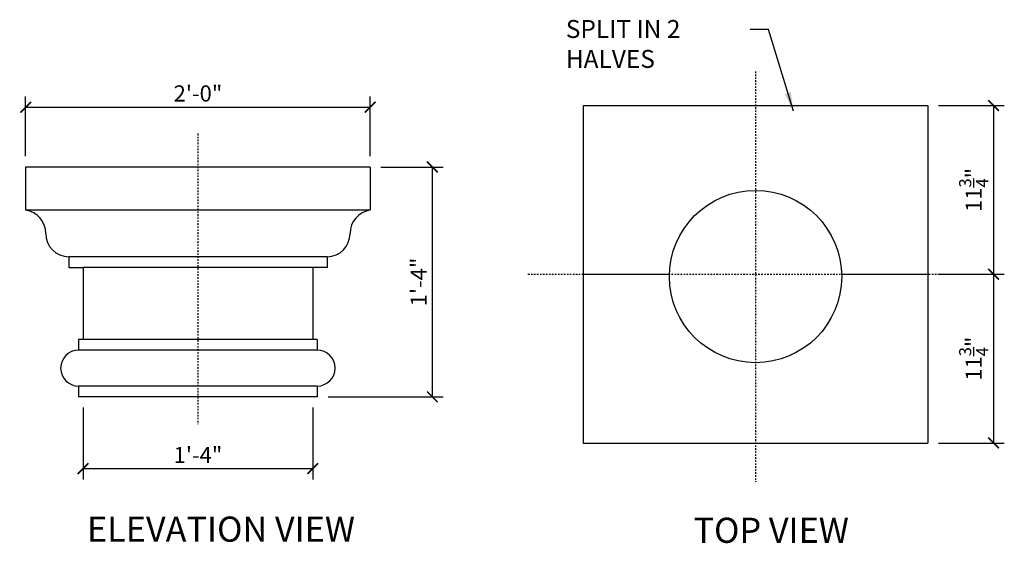
# Model space of a CAD drawing. Units: inches. Extents: x 345.1 to 413.7, y 158.8 to 195.3.
import ezdxf

# ---------------------------------------------------------------- set-up
doc = ezdxf.new("R2010")
doc.units = ezdxf.units.IN
doc.header["$MEASUREMENT"] = 0
doc.linetypes.add('PHANTOM', pattern=[2.5, 1.25, -0.25, 0.25, -0.25, 0.25, -0.25])
for name, color, linetype in [('Axes', 8, 'PHANTOM'), ('Detail', 3, 'Continuous'), ('Detail-2', 1, 'Continuous'), ('Dim', 1, 'Continuous'), ('Notes', 1, 'Continuous'), ('Text', 2, 'Continuous')]:
    doc.layers.add(name, color=color, linetype=linetype)
doc.styles.add('Arch-Dim', font='FRAMDCN.TTF')
doc.styles.add('Title-Fine', font='FRAMDCN.TTF')
doc.dimstyles.new('Aec-Arch-I-96$7', dxfattribs={"dimscale": 96, "dimtxt": 0.09375, "dimasz": 0.0625, "dimexe": 0.0625, "dimexo": 0.0625, "dimgap": 0.03125, "dimtad": 0, "dimdec": 4, "dimzin": 3, "dimdsep": 46, "dimlunit": 4, "dimtxsty": 'Arch-Dim', "dimblk": 'ARCHTICK', "dimcen": 0.09375, "dimazin": 2, "dimtfac": 0.75, "dimtdec": 4, "dimtix": 1, "dimtmove": 2, "dimatfit": 2, "dimfxl": 1, "dimtolj": 1, "dimtzin": 0, "dimarcsym": 0})
doc.dimstyles.new('Standard 12', dxfattribs={"dimscale": 12, "dimtxt": 0.09375, "dimasz": 0.0625, "dimexe": 0.0625, "dimexo": 0.0625, "dimgap": 0.03125, "dimtad": 1, "dimzin": 3, "dimdsep": 46, "dimlunit": 4, "dimtxsty": 'Arch-Dim', "dimblk": 'ARCHTICK', "dimcen": 0.09375, "dimazin": 2, "dimtfac": 0.75, "dimtix": 1, "dimtmove": 2, "dimatfit": 2, "dimfxl": 1, "dimtolj": 1, "dimtzin": 0, "dimarcsym": 0})

# ---------------------------------------------------------------- blocks, each defined once
blk = doc.blocks.new('_ArchTick')
at = {"color": 0, "linetype": 'ByBlock', "const_width": 0.15}
blk.add_lwpolyline([(-0.5, -0.5), (0.5, 0.5)], dxfattribs=at)
blk = doc.blocks.new('*D5')
at = {"layer": 'DEFPOINTS', "color": 0, "lineweight": -3, "transparency": 16777216}
for p in [(408.343, 189.31), (408.343, 177.56), (412.921, 177.56)]:
    blk.add_point(p, dxfattribs=at)
at = {"layer": 'Dim', "color": 0, "lineweight": -2, "transparency": 16777216}
for p, q in [((409.093, 189.31), (413.671, 189.31)), ((412.921, 189.31), (412.921, 177.56)), ((409.093, 177.56), (413.671, 177.56))]:
    blk.add_line(p, q, dxfattribs=at)
at = {"layer": 'Dim', "color": 0, "lineweight": -2, "transparency": 16777216, "xscale": 0.75, "yscale": 0.75, "zscale": 0.75}
for p, rotation in [((412.921, 189.31), 90), ((412.921, 177.56), 270)]:
    blk.add_blockref('_ArchTick', p, dxfattribs=dict(at, rotation=rotation))
at = {"layer": 'Dim', "color": 0, "lineweight": -3, "transparency": 16777216, "insert": (411.538, 183.435), "char_height": 1.125, "attachment_point": 5, "rotation": 90, "style": 'Arch-Dim'}
blk.add_mtext('\\A1;11{\\H0.750000x;\\S3/4;}"', dxfattribs=at)
blk = doc.blocks.new('*D6')
at = {"layer": 'DEFPOINTS', "color": 0, "lineweight": -3, "transparency": 16777216}
for p in [(408.343, 177.56), (408.343, 165.81), (412.921, 165.81)]:
    blk.add_point(p, dxfattribs=at)
at = {"layer": 'Dim', "color": 0, "lineweight": -2, "transparency": 16777216}
for p, q in [((409.093, 177.56), (413.671, 177.56)), ((412.921, 177.56), (412.921, 165.81)), ((409.093, 165.81), (413.671, 165.81))]:
    blk.add_line(p, q, dxfattribs=at)
at = {"layer": 'Dim', "color": 0, "lineweight": -2, "transparency": 16777216, "xscale": 0.75, "yscale": 0.75, "zscale": 0.75}
for p, rotation in [((412.921, 177.56), 90), ((412.921, 165.81), 270)]:
    blk.add_blockref('_ArchTick', p, dxfattribs=dict(at, rotation=rotation))
at = {"layer": 'Dim', "color": 0, "lineweight": -3, "transparency": 16777216, "insert": (411.538, 171.685), "char_height": 1.125, "attachment_point": 5, "rotation": 90, "style": 'Arch-Dim'}
blk.add_mtext('\\A1;11{\\H0.750000x;\\S3/4;}"', dxfattribs=at)
blk = doc.blocks.new('*D8')
at = {"layer": 'DEFPOINTS', "color": 0, "lineweight": -3, "transparency": 16777216}
for p in [(369.504, 189.196), (345.504, 185.026), (369.504, 185.026)]:
    blk.add_point(p, dxfattribs=at)
at = {"layer": 'Dim', "color": 0, "lineweight": -2, "transparency": 16777216}
for p, q in [((345.504, 185.776), (345.504, 189.946)), ((369.504, 185.776), (369.504, 189.946)), ((345.504, 189.196), (369.504, 189.196))]:
    blk.add_line(p, q, dxfattribs=at)
at = {"layer": 'Dim', "color": 0, "lineweight": -2, "transparency": 16777216, "xscale": 0.75, "yscale": 0.75, "zscale": 0.75, "rotation": 180}
blk.add_blockref('_ArchTick', (345.504, 189.196), dxfattribs=at)
at = {"layer": 'Dim', "color": 0, "lineweight": -2, "transparency": 16777216, "xscale": 0.75, "yscale": 0.75, "zscale": 0.75}
blk.add_blockref('_ArchTick', (369.504, 189.196), dxfattribs=at)
at = {"layer": 'Dim', "color": 0, "lineweight": -3, "transparency": 16777216, "insert": (357.504, 190.154), "char_height": 1.125, "attachment_point": 5, "style": 'Arch-Dim'}
blk.add_mtext('\\A1;2\'-0"', dxfattribs=at)
blk = doc.blocks.new('*D9')
at = {"layer": 'DEFPOINTS', "color": 0, "lineweight": -3, "transparency": 16777216}
for p in [(369.504, 185.026), (365.816, 169.026), (373.829, 169.026)]:
    blk.add_point(p, dxfattribs=at)
at = {"layer": 'Dim', "color": 0, "lineweight": -2, "transparency": 16777216}
for p, q in [((370.254, 185.026), (374.579, 185.026)), ((373.829, 185.026), (373.829, 169.026)), ((366.566, 169.026), (374.579, 169.026))]:
    blk.add_line(p, q, dxfattribs=at)
at = {"layer": 'Dim', "color": 0, "lineweight": -2, "transparency": 16777216, "xscale": 0.75, "yscale": 0.75, "zscale": 0.75}
for p, rotation in [((373.829, 185.026), 90), ((373.829, 169.026), 270)]:
    blk.add_blockref('_ArchTick', p, dxfattribs=dict(at, rotation=rotation))
at = {"layer": 'Dim', "color": 0, "lineweight": -3, "transparency": 16777216, "insert": (372.881, 177.026), "char_height": 1.125, "attachment_point": 5, "rotation": 90, "style": 'Arch-Dim'}
blk.add_mtext('\\A1;1\'-4"', dxfattribs=at)
blk = doc.blocks.new('*D10')
at = {"layer": 'DEFPOINTS', "color": 0, "lineweight": -3, "transparency": 16777216}
for p in [(349.504, 169.026), (365.504, 169.026), (365.504, 164.024)]:
    blk.add_point(p, dxfattribs=at)
at = {"layer": 'Dim', "color": 0, "lineweight": -2, "transparency": 16777216}
for p, q in [((349.504, 168.276), (349.504, 163.274)), ((365.504, 168.276), (365.504, 163.274)), ((349.504, 164.024), (365.504, 164.024))]:
    blk.add_line(p, q, dxfattribs=at)
at = {"layer": 'Dim', "color": 0, "lineweight": -2, "transparency": 16777216, "xscale": 0.75, "yscale": 0.75, "zscale": 0.75, "rotation": 180}
blk.add_blockref('_ArchTick', (349.504, 164.024), dxfattribs=at)
at = {"layer": 'Dim', "color": 0, "lineweight": -2, "transparency": 16777216, "xscale": 0.75, "yscale": 0.75, "zscale": 0.75}
blk.add_blockref('_ArchTick', (365.504, 164.024), dxfattribs=at)
at = {"layer": 'Dim', "color": 0, "lineweight": -3, "transparency": 16777216, "insert": (357.504, 164.972), "char_height": 1.125, "attachment_point": 5, "style": 'Arch-Dim'}
blk.add_mtext('\\A1;1\'-4"', dxfattribs=at)

msp = doc.modelspace()

# ---------------------------------------------------------------- linework, layer by layer
at = {"layer": 'Axes', "lineweight": -3, "ltscale": 0.1}
for p, q in [((396.343, 191.693), (396.343, 163.113)), ((357.504, 187.361), (357.504, 167.13)), ((380.487, 177.56), (412.198, 177.56))]:
    msp.add_line(p, q, dxfattribs=at)
at = {"layer": 'Detail'}
for p, q in [((384.343, 189.31), (408.343, 189.31)), ((384.343, 189.31), (384.343, 165.81)), ((408.343, 189.31), (408.343, 165.81)), ((369.504, 185.026), (345.504, 185.026)), ((345.504, 185.026), (345.504, 182.026)), ((369.504, 185.026), (369.504, 182.026)), ((348.504, 178.776), (348.504, 178.026)), ((366.504, 178.776), (366.504, 178.026)), ((348.504, 178.026), (349.504, 178.026)), ((349.504, 178.026), (349.504, 173.026)), ((365.504, 178.026), (365.504, 173.026)), ((366.504, 178.026), (365.504, 178.026)), ((384.343, 177.56), (390.345, 177.56)), ((402.34, 177.56), (408.343, 177.56)), ((349.191, 173.026), (349.191, 172.276)), ((365.816, 173.026), (365.816, 172.276)), ((349.191, 169.776), (349.191, 169.026)), ((365.816, 169.776), (365.816, 169.026)), ((365.816, 169.026), (349.191, 169.026)), ((384.343, 165.81), (408.343, 165.81))]:
    msp.add_line(p, q, dxfattribs=at)
msp.add_circle((396.343, 177.403), 6, dxfattribs=at)
for centre, radius, start, end in [((345.28, 180.414), 1.627, 359.53828, 82.10162), ((369.727, 180.414), 1.627, 97.89838, 180.46172), ((348.518, 180.387), 1.611, 179.509, 269.47186), ((366.489, 180.387), 1.611, 270.52814, 0.491), ((349.191, 171.026), 1.25, 90, 270), ((365.816, 171.026), 1.25, 270, 90)]:
    msp.add_arc(centre, radius, start, end, dxfattribs=at)
at = {"layer": 'Detail-2'}
for p, q in [((369.504, 182.026), (345.504, 182.026)), ((366.504, 178.776), (348.504, 178.776)), ((365.504, 178.026), (349.504, 178.026)), ((365.816, 173.026), (349.191, 173.026)), ((365.816, 172.276), (349.191, 172.276)), ((365.816, 169.776), (349.191, 169.776))]:
    msp.add_line(p, q, dxfattribs=at)

# ---------------------------------------------------------------- texts
at = {"layer": 'Text', "ltscale": 0.7, "style": 'Title-Fine'}
for s, p in [('ELEVATION VIEW', (349.773, 158.938)), ('TOP VIEW', (392.021, 158.856))]:
    msp.add_text(s, height=1.75, dxfattribs=at).set_placement(p)
at = {"layer": 'Text', "ltscale": 0.7, "insert": (383.127, 195.268), "char_height": 1.25, "attachment_point": 1, "style": 'Title-Fine'}
msp.add_mtext_dynamic_manual_height_columns('SPLIT IN 2 HALVES', width=13.9965, gutter_width=1.25, heights=[0], dxfattribs=at)

# ---------------------------------------------------------------- dimensions: what is measured, and where the dimension line sits
at = {"layer": 'Dim', "lineweight": -3}
for base, p1, p2, picture, middle in [((369.504, 189.196), (345.504, 185.026), (369.504, 185.026), '*D8', (357.504, 190.154)), ((365.504, 164.024), (349.504, 169.026), (365.504, 169.026), '*D10', (357.504, 164.972))]:
    dim = msp.add_linear_dim(base=base, p1=p1, p2=p2, dimstyle='Standard 12', dxfattribs=at)
    dim.commit()
    dim.dimension.update_dxf_attribs({"geometry": picture, "text_midpoint": middle})
for base, p1, p2, picture, middle in [((412.921, 177.56), (408.343, 189.31), (408.343, 177.56), '*D5', (411.538, 183.435)), ((373.829, 169.026), (369.504, 185.026), (365.816, 169.026), '*D9', (372.881, 177.026)), ((412.921, 165.81), (408.343, 177.56), (408.343, 165.81), '*D6', (411.538, 171.685))]:
    dim = msp.add_linear_dim(base=base, p1=p1, p2=p2, angle=90, dimstyle='Standard 12', dxfattribs=at)
    dim.commit()
    dim.dimension.update_dxf_attribs({"geometry": picture, "text_midpoint": middle})

# ---------------------------------------------------------------- leaders
at = {"layer": 'Notes'}
msp.add_leader([(398.979, 188.916), (397.241, 194.604), (395.978, 194.604)], dimstyle='Aec-Arch-I-96$7', override={"dimscale": 24, "dimasz": 0.055556}, dxfattribs=at)

doc.saveas('drawing.dxf')
